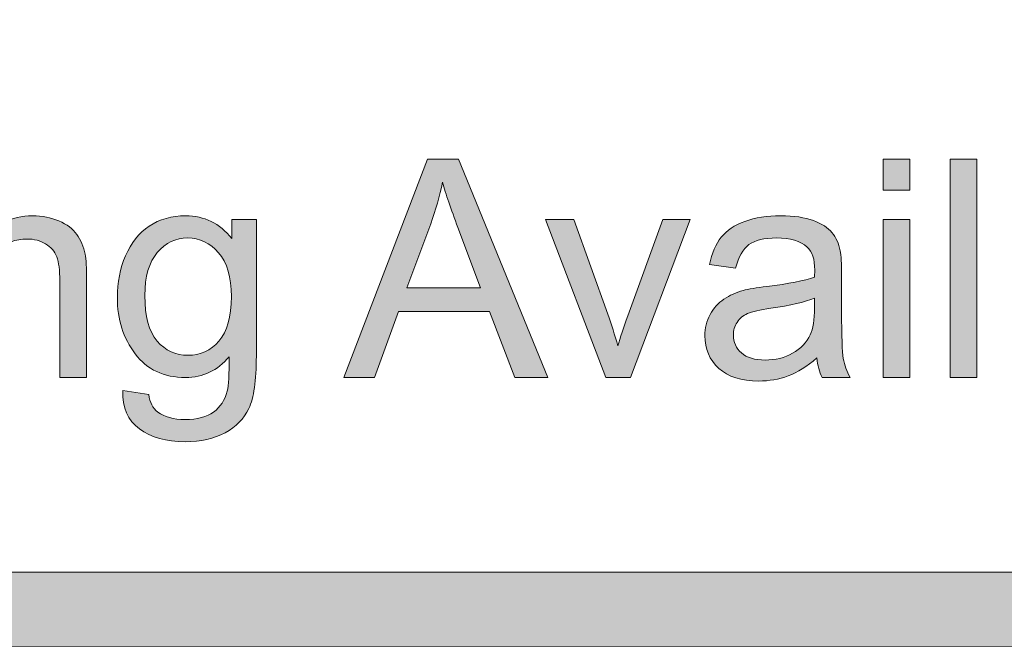
# Model space of a CAD drawing. Units: inches. Extents: x 0.3 to 8.2, y -10.4 to 9.6.
# Drawn here: x 6.3 to 6.6, y 0.4 to 0.6 of the extents above; entities that cross this region are included whole.
import ezdxf

# ---------------------------------------------------------------- set-up
doc = ezdxf.new("R2010")
doc.units = ezdxf.units.IN
doc.header["$MEASUREMENT"] = 0
doc.layers.add('Layer 4', color=7, linetype='Continuous', lineweight=0)
doc.layers.add('Text', color=7, linetype='Continuous', lineweight=0)

# ---------------------------------------------------------------- blocks, each defined once
blk = doc.blocks.new('Block_47')
at = {"layer": 'Text'}
h = blk.add_hatch(color=7, dxfattribs=at)
h.dxf.hatch_style = 2
edge = h.paths.add_edge_path()
edge.add_spline(control_points=[(6.3906, 0.49403), (6.3906, 0.49403), (6.41481, 0.49403), (6.41481, 0.49403), (6.41481, 0.49403), (6.40735, 0.51386), (6.40735, 0.51386), (6.40508, 0.51988), (6.40339, 0.52483), (6.40229, 0.5287), (6.40138, 0.52412), (6.40009, 0.51956), (6.39844, 0.51503), (6.39844, 0.51503), (6.3906, 0.49403), (6.3906, 0.49403)], knot_values=[0, 0, 0, 0, 1, 1, 1, 2, 2, 2, 3, 3, 3, 4, 4, 4, 5, 5, 5, 5], degree=3, periodic=0)
edge = h.paths.add_edge_path()
edge.add_spline(control_points=[(6.36998, 0.46464), (6.36998, 0.46464), (6.39742, 0.53623), (6.39742, 0.53623), (6.39742, 0.53623), (6.40759, 0.53623), (6.40759, 0.53623), (6.40759, 0.53623), (6.43682, 0.46464), (6.43682, 0.46464), (6.43682, 0.46464), (6.42607, 0.46464), (6.42607, 0.46464), (6.42607, 0.46464), (6.41772, 0.48631), (6.41772, 0.48631), (6.41772, 0.48631), (6.38786, 0.48631), (6.38786, 0.48631), (6.38786, 0.48631), (6.38002, 0.46464), (6.38002, 0.46464), (6.38002, 0.46464), (6.36998, 0.46464), (6.36998, 0.46464)], knot_values=[0, 0, 0, 0, 1, 1, 1, 2, 2, 2, 3, 3, 3, 4, 4, 4, 5, 5, 5, 6, 6, 6, 7, 7, 7, 8, 8, 8, 8], degree=3, periodic=0)
h = blk.add_hatch(color=7, dxfattribs=at)
h.dxf.hatch_style = 2
edge = h.paths.add_edge_path()
edge.add_spline(control_points=[(6.54689, 0.46464), (6.54689, 0.46464), (6.54689, 0.51649), (6.54689, 0.51649), (6.54689, 0.51649), (6.55565, 0.51649), (6.55565, 0.51649), (6.55565, 0.51649), (6.55565, 0.46464), (6.55565, 0.46464), (6.55565, 0.46464), (6.54689, 0.46464), (6.54689, 0.46464)], knot_values=[0, 0, 0, 0, 1, 1, 1, 2, 2, 2, 3, 3, 3, 4, 4, 4, 4], degree=3, periodic=0)
edge = h.paths.add_edge_path()
edge.add_spline(control_points=[(6.54689, 0.52611), (6.54689, 0.52611), (6.54689, 0.53623), (6.54689, 0.53623), (6.54689, 0.53623), (6.55565, 0.53623), (6.55565, 0.53623), (6.55565, 0.53623), (6.55565, 0.52611), (6.55565, 0.52611), (6.55565, 0.52611), (6.54689, 0.52611), (6.54689, 0.52611)], knot_values=[0, 0, 0, 0, 1, 1, 1, 2, 2, 2, 3, 3, 3, 4, 4, 4, 4], degree=3, periodic=0)
h = blk.add_hatch(color=7, dxfattribs=at)
h.dxf.hatch_style = 2
edge = h.paths.add_edge_path()
edge.add_spline(control_points=[(6.56881, 0.46464), (6.56881, 0.46464), (6.56881, 0.53623), (6.56881, 0.53623), (6.56881, 0.53623), (6.57757, 0.53623), (6.57757, 0.53623), (6.57757, 0.53623), (6.57757, 0.46464), (6.57757, 0.46464), (6.57757, 0.46464), (6.56881, 0.46464), (6.56881, 0.46464)], knot_values=[0, 0, 0, 0, 1, 1, 1, 2, 2, 2, 3, 3, 3, 4, 4, 4, 4], degree=3, periodic=0)
h = blk.add_hatch(color=7, dxfattribs=at)
h.dxf.hatch_style = 2
edge = h.paths.add_edge_path()
edge.add_spline(control_points=[(6.2435, 0.46464), (6.2435, 0.46464), (6.2435, 0.51649), (6.2435, 0.51649), (6.2435, 0.51649), (6.2514, 0.51649), (6.2514, 0.51649), (6.2514, 0.51649), (6.2514, 0.50913), (6.2514, 0.50913), (6.25519, 0.51482), (6.26069, 0.51767), (6.26786, 0.51767), (6.27098, 0.51767), (6.27384, 0.5171), (6.27646, 0.51598), (6.27908, 0.51487), (6.28103, 0.51339), (6.28234, 0.51157), (6.28362, 0.50974), (6.28455, 0.50758), (6.28506, 0.50507), (6.28539, 0.50345), (6.28555, 0.5006), (6.28555, 0.49653), (6.28555, 0.49653), (6.28555, 0.46464), (6.28555, 0.46464), (6.28555, 0.46464), (6.27677, 0.46464), (6.27677, 0.46464), (6.27677, 0.46464), (6.27677, 0.49619), (6.27677, 0.49619), (6.27677, 0.49977), (6.27644, 0.50244), (6.27576, 0.50422), (6.27508, 0.506), (6.27386, 0.50741), (6.27212, 0.50846), (6.27039, 0.50952), (6.26835, 0.51005), (6.266, 0.51005), (6.26227, 0.51005), (6.25905, 0.50886), (6.25633, 0.50648), (6.25362, 0.50411), (6.25227, 0.49961), (6.25227, 0.49296), (6.25227, 0.49296), (6.25227, 0.46464), (6.25227, 0.46464), (6.25227, 0.46464), (6.2435, 0.46464), (6.2435, 0.46464)], knot_values=[0, 0, 0, 0, 1, 1, 1, 2, 2, 2, 3, 3, 3, 4, 4, 4, 5, 5, 5, 6, 6, 6, 7, 7, 7, 8, 8, 8, 9, 9, 9, 10, 10, 10, 11, 11, 11, 12, 12, 12, 13, 13, 13, 14, 14, 14, 15, 15, 15, 16, 16, 16, 17, 17, 17, 18, 18, 18, 18], degree=3, periodic=0)
h = blk.add_hatch(color=7, dxfattribs=at)
h.dxf.hatch_style = 2
edge = h.paths.add_edge_path()
edge.add_spline(control_points=[(6.30466, 0.4915), (6.30466, 0.48469), (6.306, 0.47972), (6.3087, 0.4766), (6.31139, 0.47348), (6.31477, 0.47191), (6.31883, 0.47191), (6.32286, 0.47191), (6.32624, 0.47347), (6.32897, 0.47658), (6.33169, 0.47968), (6.33306, 0.48456), (6.33306, 0.4912), (6.33306, 0.49755), (6.33165, 0.50233), (6.32884, 0.50556), (6.32604, 0.50878), (6.32265, 0.51039), (6.31868, 0.51039), (6.31479, 0.51039), (6.31147, 0.5088), (6.30874, 0.50563), (6.30602, 0.50245), (6.30466, 0.49775), (6.30466, 0.4915)], knot_values=[0, 0, 0, 0, 1, 1, 1, 2, 2, 2, 3, 3, 3, 4, 4, 4, 5, 5, 5, 6, 6, 6, 7, 7, 7, 8, 8, 8, 8], degree=3, periodic=0)
edge = h.paths.add_edge_path()
edge.add_spline(control_points=[(6.29739, 0.46034), (6.29739, 0.46034), (6.30592, 0.45908), (6.30592, 0.45908), (6.30627, 0.45643), (6.30726, 0.45452), (6.30889, 0.45331), (6.31106, 0.45169), (6.31405, 0.45087), (6.3178, 0.45087), (6.32187, 0.45087), (6.32501, 0.45169), (6.32722, 0.45331), (6.32941, 0.45494), (6.33092, 0.45722), (6.33169, 0.46015), (6.33215, 0.46194), (6.33236, 0.4657), (6.33233, 0.47142), (6.32849, 0.46691), (6.32372, 0.46464), (6.31801, 0.46464), (6.31089, 0.46464), (6.30538, 0.46722), (6.30149, 0.47236), (6.29759, 0.4775), (6.29564, 0.48367), (6.29564, 0.49086), (6.29564, 0.49581), (6.29654, 0.50038), (6.29833, 0.50456), (6.3001, 0.50873), (6.30269, 0.51198), (6.3061, 0.51426), (6.30949, 0.51653), (6.31348, 0.51767), (6.31805, 0.51767), (6.32416, 0.51767), (6.3292, 0.51519), (6.33316, 0.51024), (6.33316, 0.51024), (6.33316, 0.51649), (6.33316, 0.51649), (6.33316, 0.51649), (6.34124, 0.51649), (6.34124, 0.51649), (6.34124, 0.51649), (6.34124, 0.47167), (6.34124, 0.47167), (6.34124, 0.4636), (6.34043, 0.45787), (6.33879, 0.45451), (6.33714, 0.45114), (6.33454, 0.44847), (6.33099, 0.44652), (6.32743, 0.44457), (6.32305, 0.44359), (6.31786, 0.44359), (6.31169, 0.44359), (6.30669, 0.44499), (6.3029, 0.44777), (6.2991, 0.45055), (6.29727, 0.45474), (6.29739, 0.46034)], knot_values=[0, 0, 0, 0, 1, 1, 1, 2, 2, 2, 3, 3, 3, 4, 4, 4, 5, 5, 5, 6, 6, 6, 7, 7, 7, 8, 8, 8, 9, 9, 9, 10, 10, 10, 11, 11, 11, 12, 12, 12, 13, 13, 13, 14, 14, 14, 15, 15, 15, 16, 16, 16, 17, 17, 17, 18, 18, 18, 19, 19, 19, 20, 20, 20, 21, 21, 21, 21], degree=3, periodic=0)
h = blk.add_hatch(color=7, dxfattribs=at)
h.dxf.hatch_style = 2
edge = h.paths.add_edge_path()
edge.add_spline(control_points=[(6.52437, 0.49067), (6.5212, 0.48937), (6.51643, 0.48825), (6.51005, 0.48735), (6.50644, 0.48683), (6.50389, 0.48623), (6.5024, 0.48558), (6.50091, 0.48493), (6.49976, 0.48398), (6.49894, 0.48273), (6.49813, 0.48147), (6.49772, 0.48009), (6.49772, 0.47856), (6.49772, 0.47621), (6.49862, 0.47426), (6.50038, 0.4727), (6.50216, 0.47114), (6.50475, 0.47035), (6.50815, 0.47035), (6.51153, 0.47035), (6.51454, 0.4711), (6.51717, 0.47257), (6.5198, 0.47405), (6.52173, 0.47609), (6.52296, 0.47865), (6.52391, 0.48065), (6.52437, 0.48357), (6.52437, 0.48744), (6.52437, 0.48744), (6.52437, 0.49067), (6.52437, 0.49067)], knot_values=[0, 0, 0, 0, 1, 1, 1, 2, 2, 2, 3, 3, 3, 4, 4, 4, 5, 5, 5, 6, 6, 6, 7, 7, 7, 8, 8, 8, 9, 9, 9, 10, 10, 10, 10], degree=3, periodic=0)
edge = h.paths.add_edge_path()
edge.add_spline(control_points=[(6.52511, 0.47104), (6.52186, 0.46828), (6.51873, 0.46632), (6.51573, 0.46518), (6.51272, 0.46404), (6.50949, 0.46347), (6.50606, 0.46347), (6.50038, 0.46347), (6.49601, 0.46486), (6.49295, 0.46764), (6.4899, 0.47043), (6.48838, 0.47399), (6.48838, 0.47831), (6.48838, 0.48085), (6.48895, 0.48317), (6.4901, 0.48527), (6.49125, 0.48737), (6.49277, 0.48905), (6.49463, 0.49033), (6.4965, 0.49159), (6.4986, 0.49255), (6.50095, 0.4932), (6.50266, 0.49367), (6.50526, 0.4941), (6.50873, 0.49452), (6.51581, 0.49537), (6.52104, 0.49638), (6.52437, 0.49755), (6.52441, 0.49875), (6.52443, 0.49953), (6.52443, 0.49985), (6.52443, 0.50343), (6.5236, 0.50595), (6.52195, 0.50742), (6.51969, 0.5094), (6.51637, 0.51039), (6.51195, 0.51039), (6.50783, 0.51039), (6.50479, 0.50967), (6.50282, 0.50822), (6.50085, 0.50677), (6.4994, 0.5042), (6.49845, 0.50053), (6.49845, 0.50053), (6.48988, 0.5017), (6.48988, 0.5017), (6.49067, 0.50538), (6.49194, 0.50836), (6.49373, 0.51061), (6.49552, 0.51287), (6.4981, 0.51462), (6.50148, 0.51584), (6.50486, 0.51706), (6.50878, 0.51767), (6.51322, 0.51767), (6.51763, 0.51767), (6.52123, 0.51714), (6.52399, 0.5161), (6.52675, 0.51507), (6.52878, 0.51375), (6.53008, 0.51218), (6.53137, 0.51059), (6.53228, 0.5086), (6.53281, 0.5062), (6.53309, 0.50469), (6.53324, 0.50199), (6.53324, 0.49809), (6.53324, 0.49809), (6.53324, 0.48637), (6.53324, 0.48637), (6.53324, 0.4782), (6.53343, 0.47304), (6.5338, 0.47087), (6.53418, 0.4687), (6.53491, 0.46662), (6.53602, 0.46464), (6.53602, 0.46464), (6.52686, 0.46464), (6.52686, 0.46464), (6.52595, 0.46646), (6.52536, 0.4686), (6.52511, 0.47104)], knot_values=[0, 0, 0, 0, 1, 1, 1, 2, 2, 2, 3, 3, 3, 4, 4, 4, 5, 5, 5, 6, 6, 6, 7, 7, 7, 8, 8, 8, 9, 9, 9, 10, 10, 10, 11, 11, 11, 12, 12, 12, 13, 13, 13, 14, 14, 14, 15, 15, 15, 16, 16, 16, 17, 17, 17, 18, 18, 18, 19, 19, 19, 20, 20, 20, 21, 21, 21, 22, 22, 22, 23, 23, 23, 24, 24, 24, 25, 25, 25, 26, 26, 26, 27, 27, 27, 27], degree=3, periodic=0)
h = blk.add_hatch(color=7, dxfattribs=at)
h.dxf.hatch_style = 2
edge = h.paths.add_edge_path()
edge.add_spline(control_points=[(6.45584, 0.46464), (6.45584, 0.46464), (6.43614, 0.51649), (6.43614, 0.51649), (6.43614, 0.51649), (6.44541, 0.51649), (6.44541, 0.51649), (6.44541, 0.51649), (6.45652, 0.48545), (6.45652, 0.48545), (6.45771, 0.48208), (6.45882, 0.47861), (6.45983, 0.47499), (6.46061, 0.47773), (6.4617, 0.48101), (6.46309, 0.48485), (6.46309, 0.48485), (6.47458, 0.51649), (6.47458, 0.51649), (6.47458, 0.51649), (6.4836, 0.51649), (6.4836, 0.51649), (6.4836, 0.51649), (6.46402, 0.46464), (6.46402, 0.46464), (6.46402, 0.46464), (6.45584, 0.46464), (6.45584, 0.46464)], knot_values=[0, 0, 0, 0, 1, 1, 1, 2, 2, 2, 3, 3, 3, 4, 4, 4, 5, 5, 5, 6, 6, 6, 7, 7, 7, 8, 8, 8, 9, 9, 9, 9], degree=3, periodic=0)
for points, knots in [([(6.36998, 0.46464), (6.36998, 0.46464), (6.39742, 0.53623), (6.39742, 0.53623), (6.39742, 0.53623), (6.40759, 0.53623), (6.40759, 0.53623), (6.40759, 0.53623), (6.43682, 0.46464), (6.43682, 0.46464), (6.43682, 0.46464), (6.42607, 0.46464), (6.42607, 0.46464), (6.42607, 0.46464), (6.41772, 0.48631), (6.41772, 0.48631), (6.41772, 0.48631), (6.38786, 0.48631), (6.38786, 0.48631), (6.38786, 0.48631), (6.38002, 0.46464), (6.38002, 0.46464), (6.38002, 0.46464), (6.36998, 0.46464), (6.36998, 0.46464)], [0, 0, 0, 0, 1, 1, 1, 2, 2, 2, 3, 3, 3, 4, 4, 4, 5, 5, 5, 6, 6, 6, 7, 7, 7, 8, 8, 8, 8]), ([(6.54689, 0.52611), (6.54689, 0.52611), (6.54689, 0.53623), (6.54689, 0.53623), (6.54689, 0.53623), (6.55565, 0.53623), (6.55565, 0.53623), (6.55565, 0.53623), (6.55565, 0.52611), (6.55565, 0.52611), (6.55565, 0.52611), (6.54689, 0.52611), (6.54689, 0.52611)], [0, 0, 0, 0, 1, 1, 1, 2, 2, 2, 3, 3, 3, 4, 4, 4, 4]), ([(6.56881, 0.46464), (6.56881, 0.46464), (6.56881, 0.53623), (6.56881, 0.53623), (6.56881, 0.53623), (6.57757, 0.53623), (6.57757, 0.53623), (6.57757, 0.53623), (6.57757, 0.46464), (6.57757, 0.46464), (6.57757, 0.46464), (6.56881, 0.46464), (6.56881, 0.46464)], [0, 0, 0, 0, 1, 1, 1, 2, 2, 2, 3, 3, 3, 4, 4, 4, 4]), ([(6.3906, 0.49403), (6.3906, 0.49403), (6.41481, 0.49403), (6.41481, 0.49403), (6.41481, 0.49403), (6.40735, 0.51386), (6.40735, 0.51386), (6.40508, 0.51988), (6.40339, 0.52483), (6.40229, 0.5287), (6.40138, 0.52412), (6.40009, 0.51956), (6.39844, 0.51503), (6.39844, 0.51503), (6.3906, 0.49403), (6.3906, 0.49403)], [0, 0, 0, 0, 1, 1, 1, 2, 2, 2, 3, 3, 3, 4, 4, 4, 5, 5, 5, 5]), ([(6.2435, 0.46464), (6.2435, 0.46464), (6.2435, 0.51649), (6.2435, 0.51649), (6.2435, 0.51649), (6.2514, 0.51649), (6.2514, 0.51649), (6.2514, 0.51649), (6.2514, 0.50913), (6.2514, 0.50913), (6.25519, 0.51482), (6.26069, 0.51767), (6.26786, 0.51767), (6.27098, 0.51767), (6.27384, 0.5171), (6.27646, 0.51598), (6.27908, 0.51487), (6.28103, 0.51339), (6.28234, 0.51157), (6.28362, 0.50974), (6.28455, 0.50758), (6.28506, 0.50507), (6.28539, 0.50345), (6.28555, 0.5006), (6.28555, 0.49653), (6.28555, 0.49653), (6.28555, 0.46464), (6.28555, 0.46464), (6.28555, 0.46464), (6.27677, 0.46464), (6.27677, 0.46464), (6.27677, 0.46464), (6.27677, 0.49619), (6.27677, 0.49619), (6.27677, 0.49977), (6.27644, 0.50244), (6.27576, 0.50422), (6.27508, 0.506), (6.27386, 0.50741), (6.27212, 0.50846), (6.27039, 0.50952), (6.26835, 0.51005), (6.266, 0.51005), (6.26227, 0.51005), (6.25905, 0.50886), (6.25633, 0.50648), (6.25362, 0.50411), (6.25227, 0.49961), (6.25227, 0.49296), (6.25227, 0.49296), (6.25227, 0.46464), (6.25227, 0.46464), (6.25227, 0.46464), (6.2435, 0.46464), (6.2435, 0.46464)], [0, 0, 0, 0, 1, 1, 1, 2, 2, 2, 3, 3, 3, 4, 4, 4, 5, 5, 5, 6, 6, 6, 7, 7, 7, 8, 8, 8, 9, 9, 9, 10, 10, 10, 11, 11, 11, 12, 12, 12, 13, 13, 13, 14, 14, 14, 15, 15, 15, 16, 16, 16, 17, 17, 17, 18, 18, 18, 18]), ([(6.29739, 0.46034), (6.29739, 0.46034), (6.30592, 0.45908), (6.30592, 0.45908), (6.30627, 0.45643), (6.30726, 0.45452), (6.30889, 0.45331), (6.31106, 0.45169), (6.31405, 0.45087), (6.3178, 0.45087), (6.32187, 0.45087), (6.32501, 0.45169), (6.32722, 0.45331), (6.32941, 0.45494), (6.33092, 0.45722), (6.33169, 0.46015), (6.33215, 0.46194), (6.33236, 0.4657), (6.33233, 0.47142), (6.32849, 0.46691), (6.32372, 0.46464), (6.31801, 0.46464), (6.31089, 0.46464), (6.30538, 0.46722), (6.30149, 0.47236), (6.29759, 0.4775), (6.29564, 0.48367), (6.29564, 0.49086), (6.29564, 0.49581), (6.29654, 0.50038), (6.29833, 0.50456), (6.3001, 0.50873), (6.30269, 0.51198), (6.3061, 0.51426), (6.30949, 0.51653), (6.31348, 0.51767), (6.31805, 0.51767), (6.32416, 0.51767), (6.3292, 0.51519), (6.33316, 0.51024), (6.33316, 0.51024), (6.33316, 0.51649), (6.33316, 0.51649), (6.33316, 0.51649), (6.34124, 0.51649), (6.34124, 0.51649), (6.34124, 0.51649), (6.34124, 0.47167), (6.34124, 0.47167), (6.34124, 0.4636), (6.34043, 0.45787), (6.33879, 0.45451), (6.33714, 0.45114), (6.33454, 0.44847), (6.33099, 0.44652), (6.32743, 0.44457), (6.32305, 0.44359), (6.31786, 0.44359), (6.31169, 0.44359), (6.30669, 0.44499), (6.3029, 0.44777), (6.2991, 0.45055), (6.29727, 0.45474), (6.29739, 0.46034)], [0, 0, 0, 0, 1, 1, 1, 2, 2, 2, 3, 3, 3, 4, 4, 4, 5, 5, 5, 6, 6, 6, 7, 7, 7, 8, 8, 8, 9, 9, 9, 10, 10, 10, 11, 11, 11, 12, 12, 12, 13, 13, 13, 14, 14, 14, 15, 15, 15, 16, 16, 16, 17, 17, 17, 18, 18, 18, 19, 19, 19, 20, 20, 20, 21, 21, 21, 21]), ([(6.52511, 0.47104), (6.52186, 0.46828), (6.51873, 0.46632), (6.51573, 0.46518), (6.51272, 0.46404), (6.50949, 0.46347), (6.50606, 0.46347), (6.50038, 0.46347), (6.49601, 0.46486), (6.49295, 0.46764), (6.4899, 0.47043), (6.48838, 0.47399), (6.48838, 0.47831), (6.48838, 0.48085), (6.48895, 0.48317), (6.4901, 0.48527), (6.49125, 0.48737), (6.49277, 0.48905), (6.49463, 0.49033), (6.4965, 0.49159), (6.4986, 0.49255), (6.50095, 0.4932), (6.50266, 0.49367), (6.50526, 0.4941), (6.50873, 0.49452), (6.51581, 0.49537), (6.52104, 0.49638), (6.52437, 0.49755), (6.52441, 0.49875), (6.52443, 0.49953), (6.52443, 0.49985), (6.52443, 0.50343), (6.5236, 0.50595), (6.52195, 0.50742), (6.51969, 0.5094), (6.51637, 0.51039), (6.51195, 0.51039), (6.50783, 0.51039), (6.50479, 0.50967), (6.50282, 0.50822), (6.50085, 0.50677), (6.4994, 0.5042), (6.49845, 0.50053), (6.49845, 0.50053), (6.48988, 0.5017), (6.48988, 0.5017), (6.49067, 0.50538), (6.49194, 0.50836), (6.49373, 0.51061), (6.49552, 0.51287), (6.4981, 0.51462), (6.50148, 0.51584), (6.50486, 0.51706), (6.50878, 0.51767), (6.51322, 0.51767), (6.51763, 0.51767), (6.52123, 0.51714), (6.52399, 0.5161), (6.52675, 0.51507), (6.52878, 0.51375), (6.53008, 0.51218), (6.53137, 0.51059), (6.53228, 0.5086), (6.53281, 0.5062), (6.53309, 0.50469), (6.53324, 0.50199), (6.53324, 0.49809), (6.53324, 0.49809), (6.53324, 0.48637), (6.53324, 0.48637), (6.53324, 0.4782), (6.53343, 0.47304), (6.5338, 0.47087), (6.53418, 0.4687), (6.53491, 0.46662), (6.53602, 0.46464), (6.53602, 0.46464), (6.52686, 0.46464), (6.52686, 0.46464), (6.52595, 0.46646), (6.52536, 0.4686), (6.52511, 0.47104)], [0, 0, 0, 0, 1, 1, 1, 2, 2, 2, 3, 3, 3, 4, 4, 4, 5, 5, 5, 6, 6, 6, 7, 7, 7, 8, 8, 8, 9, 9, 9, 10, 10, 10, 11, 11, 11, 12, 12, 12, 13, 13, 13, 14, 14, 14, 15, 15, 15, 16, 16, 16, 17, 17, 17, 18, 18, 18, 19, 19, 19, 20, 20, 20, 21, 21, 21, 22, 22, 22, 23, 23, 23, 24, 24, 24, 25, 25, 25, 26, 26, 26, 27, 27, 27, 27]), ([(6.45584, 0.46464), (6.45584, 0.46464), (6.43614, 0.51649), (6.43614, 0.51649), (6.43614, 0.51649), (6.44541, 0.51649), (6.44541, 0.51649), (6.44541, 0.51649), (6.45652, 0.48545), (6.45652, 0.48545), (6.45771, 0.48208), (6.45882, 0.47861), (6.45983, 0.47499), (6.46061, 0.47773), (6.4617, 0.48101), (6.46309, 0.48485), (6.46309, 0.48485), (6.47458, 0.51649), (6.47458, 0.51649), (6.47458, 0.51649), (6.4836, 0.51649), (6.4836, 0.51649), (6.4836, 0.51649), (6.46402, 0.46464), (6.46402, 0.46464), (6.46402, 0.46464), (6.45584, 0.46464), (6.45584, 0.46464)], [0, 0, 0, 0, 1, 1, 1, 2, 2, 2, 3, 3, 3, 4, 4, 4, 5, 5, 5, 6, 6, 6, 7, 7, 7, 8, 8, 8, 9, 9, 9, 9]), ([(6.54689, 0.46464), (6.54689, 0.46464), (6.54689, 0.51649), (6.54689, 0.51649), (6.54689, 0.51649), (6.55565, 0.51649), (6.55565, 0.51649), (6.55565, 0.51649), (6.55565, 0.46464), (6.55565, 0.46464), (6.55565, 0.46464), (6.54689, 0.46464), (6.54689, 0.46464)], [0, 0, 0, 0, 1, 1, 1, 2, 2, 2, 3, 3, 3, 4, 4, 4, 4]), ([(6.30466, 0.4915), (6.30466, 0.48469), (6.306, 0.47972), (6.3087, 0.4766), (6.31139, 0.47348), (6.31477, 0.47191), (6.31883, 0.47191), (6.32286, 0.47191), (6.32624, 0.47347), (6.32897, 0.47658), (6.33169, 0.47968), (6.33306, 0.48456), (6.33306, 0.4912), (6.33306, 0.49755), (6.33165, 0.50233), (6.32884, 0.50556), (6.32604, 0.50878), (6.32265, 0.51039), (6.31868, 0.51039), (6.31479, 0.51039), (6.31147, 0.5088), (6.30874, 0.50563), (6.30602, 0.50245), (6.30466, 0.49775), (6.30466, 0.4915)], [0, 0, 0, 0, 1, 1, 1, 2, 2, 2, 3, 3, 3, 4, 4, 4, 5, 5, 5, 6, 6, 6, 7, 7, 7, 8, 8, 8, 8]), ([(6.52437, 0.49067), (6.5212, 0.48937), (6.51643, 0.48825), (6.51005, 0.48735), (6.50644, 0.48683), (6.50389, 0.48623), (6.5024, 0.48558), (6.50091, 0.48493), (6.49976, 0.48398), (6.49894, 0.48273), (6.49813, 0.48147), (6.49772, 0.48009), (6.49772, 0.47856), (6.49772, 0.47621), (6.49862, 0.47426), (6.50038, 0.4727), (6.50216, 0.47114), (6.50475, 0.47035), (6.50815, 0.47035), (6.51153, 0.47035), (6.51454, 0.4711), (6.51717, 0.47257), (6.5198, 0.47405), (6.52173, 0.47609), (6.52296, 0.47865), (6.52391, 0.48065), (6.52437, 0.48357), (6.52437, 0.48744), (6.52437, 0.48744), (6.52437, 0.49067), (6.52437, 0.49067)], [0, 0, 0, 0, 1, 1, 1, 2, 2, 2, 3, 3, 3, 4, 4, 4, 5, 5, 5, 6, 6, 6, 7, 7, 7, 8, 8, 8, 9, 9, 9, 10, 10, 10, 10])]:
    blk.add_open_spline(points, degree=3, knots=knots, dxfattribs=at)
blk = doc.blocks.new('Block_46')
at = {"layer": 'Text'}
blk.add_blockref('Block_47', (0, 0), dxfattribs=at)

msp = doc.modelspace()

# ---------------------------------------------------------------- hatches: boundary and pattern name
at = {"layer": 'Layer 4'}
h = msp.add_hatch(color=7, dxfattribs=at)
h.dxf.hatch_style = 2
edge = h.paths.add_edge_path()
edge.add_spline(control_points=[(5.18925, 0.68782), (5.18925, 0.68782), (2.18981, 0.68782), (2.18981, 0.68782), (2.18981, 0.68782), (2.18984, 0.95914), (2.18984, 0.95914), (2.18984, 0.95914), (5.18928, 0.95917), (5.18928, 0.95917), (5.18928, 0.95917), (5.18925, 0.68782), (5.18925, 0.68782)], knot_values=[0, 0, 0, 0, 1, 1, 1, 2, 2, 2, 3, 3, 3, 4, 4, 4, 4], degree=3, periodic=0)
edge = h.paths.add_edge_path()
edge.add_spline(control_points=[(8.06182, 0.6878), (8.06182, 0.6878), (7.55814, 0.68782), (7.55814, 0.68782), (7.55814, 0.68782), (7.55811, 0.95919), (7.55811, 0.95919), (7.55811, 0.95919), (8.06133, 0.95919), (8.06133, 0.95919), (8.06514, 0.95919), (8.06823, 0.96219), (8.06823, 0.96588), (8.06823, 0.96958), (8.06514, 0.97258), (8.06133, 0.97258), (8.06133, 0.97258), (7.55808, 0.97258), (7.55808, 0.97258), (7.55808, 0.97258), (7.55811, 1.20623), (7.55811, 1.20623), (7.55811, 1.2101), (7.55508, 1.21323), (7.55133, 1.21323), (7.54758, 1.21323), (7.54455, 1.2101), (7.54455, 1.20623), (7.54455, 1.20623), (7.54439, 0.97254), (7.54439, 0.97254), (7.54439, 0.97254), (5.20326, 0.97253), (5.20326, 0.97253), (5.20326, 0.97253), (5.20318, 1.20595), (5.20318, 1.20595), (5.20318, 1.20978), (5.20008, 1.21289), (5.19624, 1.21289), (5.1924, 1.21289), (5.18929, 1.20978), (5.18929, 1.20595), (5.18929, 1.20595), (5.18933, 0.97253), (5.18933, 0.97253), (5.18933, 0.97253), (3.90236, 0.97256), (3.90236, 0.97256), (3.90236, 0.97256), (3.90178, 1.2064), (3.90178, 1.2064), (3.90179, 1.21022), (3.89876, 1.21332), (3.89501, 1.21332), (3.89501, 1.21332), (3.895, 1.21332), (3.895, 1.21332), (3.89126, 1.21332), (3.88822, 1.21024), (3.88822, 1.20642), (3.88822, 1.20642), (3.88803, 0.97256), (3.88803, 0.97256), (3.88803, 0.97256), (2.18984, 0.97255), (2.18984, 0.97255), (2.18984, 0.97255), (2.18978, 1.20631), (2.18978, 1.20631), (2.18978, 1.21018), (2.18665, 1.21331), (2.18278, 1.21331), (2.17892, 1.21331), (2.17578, 1.21018), (2.17578, 1.20631), (2.17578, 1.20631), (2.17578, 0.43426), (2.17578, 0.43426), (2.17578, 0.43039), (2.17892, 0.42726), (2.18278, 0.42726), (2.18665, 0.42726), (2.18978, 0.43039), (2.18978, 0.43426), (2.18978, 0.43426), (2.18982, 0.67387), (2.18982, 0.67387), (2.18982, 0.67387), (5.18927, 0.67388), (5.18927, 0.67388), (5.18927, 0.67388), (5.18933, 0.43418), (5.18933, 0.43418), (5.18933, 0.43034), (5.19262, 0.42719), (5.19646, 0.42719), (5.2003, 0.42719), (5.20321, 0.43034), (5.20321, 0.43418), (5.20321, 0.43418), (5.20317, 0.95913), (5.20317, 0.95913), (5.20317, 0.95913), (7.54438, 0.95913), (7.54438, 0.95913), (7.54438, 0.95913), (7.54444, 0.43431), (7.54444, 0.43431), (7.54444, 0.43044), (7.54748, 0.42731), (7.55122, 0.42731), (7.55497, 0.42731), (7.55815, 0.43058), (7.55815, 0.43444), (7.55815, 0.43444), (7.55817, 0.67388), (7.55817, 0.67388), (7.55817, 0.67388), (8.06201, 0.67391), (8.06201, 0.67391), (8.06459, 0.67401), (8.06827, 0.67672), (8.06827, 0.68056), (8.06827, 0.68439), (8.06519, 0.6878), (8.06182, 0.6878)], knot_values=[0, 0, 0, 0, 1, 1, 1, 2, 2, 2, 3, 3, 3, 4, 4, 4, 5, 5, 5, 6, 6, 6, 7, 7, 7, 8, 8, 8, 9, 9, 9, 10, 10, 10, 11, 11, 11, 12, 12, 12, 13, 13, 13, 14, 14, 14, 15, 15, 15, 16, 16, 16, 17, 17, 17, 18, 18, 18, 19, 19, 19, 20, 20, 20, 21, 21, 21, 22, 22, 22, 23, 23, 23, 24, 24, 24, 25, 25, 25, 26, 26, 26, 27, 27, 27, 28, 28, 28, 29, 29, 29, 30, 30, 30, 31, 31, 31, 32, 32, 32, 33, 33, 33, 34, 34, 34, 35, 35, 35, 36, 36, 36, 37, 37, 37, 38, 38, 38, 39, 39, 39, 40, 40, 40, 41, 41, 41, 42, 42, 42, 42], degree=3, periodic=0)
at = {"layer": 'Text'}
h = msp.add_hatch(color=7, dxfattribs=at)
h.dxf.hatch_style = 2
edge = h.paths.add_edge_path()
edge.add_spline(control_points=[(8.12597, 0.59801), (8.12597, 0.48928), (8.03751, 0.40083), (7.92878, 0.40083), (7.92878, 0.40083), (0.57122, 0.40083), (0.57122, 0.40083), (0.46249, 0.40083), (0.37403, 0.48928), (0.37403, 0.59801), (0.37403, 0.59801), (0.37403, 1.04364), (0.37403, 1.04364), (0.37403, 1.15237), (0.46249, 1.24083), (0.57122, 1.24083), (0.57122, 1.24083), (7.92878, 1.24083), (7.92878, 1.24083), (8.03751, 1.24083), (8.12597, 1.15237), (8.12597, 1.04364), (8.12597, 1.04364), (8.12597, 0.59801), (8.12597, 0.59801)], knot_values=[0, 0, 0, 0, 1, 1, 1, 2, 2, 2, 3, 3, 3, 4, 4, 4, 5, 5, 5, 6, 6, 6, 7, 7, 7, 8, 8, 8, 8], degree=3, periodic=0)
edge = h.paths.add_edge_path()
edge.add_spline(control_points=[(7.92878, 1.26583), (7.92878, 1.26583), (0.57122, 1.26583), (0.57122, 1.26583), (0.4485, 1.26583), (0.34903, 1.16635), (0.34903, 1.04364), (0.34903, 1.04364), (0.34903, 0.59801), (0.34903, 0.59801), (0.34903, 0.4753), (0.4485, 0.37583), (0.57122, 0.37583), (0.57122, 0.37583), (3.78637, 0.37712), (3.78637, 0.37712), (3.78637, 0.37712), (4.71363, 0.37712), (4.71363, 0.37712), (4.71363, 0.37712), (7.92878, 0.37583), (7.92878, 0.37583), (8.0515, 0.37583), (8.15097, 0.4753), (8.15097, 0.59801), (8.15097, 0.59801), (8.15097, 1.04364), (8.15097, 1.04364), (8.15097, 1.16635), (8.0515, 1.26583), (7.92878, 1.26583)], knot_values=[0, 0, 0, 0, 1, 1, 1, 2, 2, 2, 3, 3, 3, 4, 4, 4, 5, 5, 5, 6, 6, 6, 7, 7, 7, 8, 8, 8, 9, 9, 9, 10, 10, 10, 10], degree=3, periodic=0)

# ---------------------------------------------------------------- linework, layer by layer
at = {"layer": 'Layer 4'}
msp.add_open_spline([(8.06182, 0.6878), (8.06182, 0.6878), (7.55814, 0.68782), (7.55814, 0.68782), (7.55814, 0.68782), (7.55811, 0.95919), (7.55811, 0.95919), (7.55811, 0.95919), (8.06133, 0.95919), (8.06133, 0.95919), (8.06514, 0.95919), (8.06823, 0.96219), (8.06823, 0.96588), (8.06823, 0.96958), (8.06514, 0.97258), (8.06133, 0.97258), (8.06133, 0.97258), (7.55808, 0.97258), (7.55808, 0.97258), (7.55808, 0.97258), (7.55811, 1.20623), (7.55811, 1.20623), (7.55811, 1.2101), (7.55508, 1.21323), (7.55133, 1.21323), (7.54758, 1.21323), (7.54455, 1.2101), (7.54455, 1.20623), (7.54455, 1.20623), (7.54439, 0.97254), (7.54439, 0.97254), (7.54439, 0.97254), (5.20326, 0.97253), (5.20326, 0.97253), (5.20326, 0.97253), (5.20318, 1.20595), (5.20318, 1.20595), (5.20318, 1.20978), (5.20008, 1.21289), (5.19624, 1.21289), (5.1924, 1.21289), (5.18929, 1.20978), (5.18929, 1.20595), (5.18929, 1.20595), (5.18933, 0.97253), (5.18933, 0.97253), (5.18933, 0.97253), (3.90236, 0.97256), (3.90236, 0.97256), (3.90236, 0.97256), (3.90178, 1.2064), (3.90178, 1.2064), (3.90179, 1.21022), (3.89876, 1.21332), (3.89501, 1.21332), (3.89501, 1.21332), (3.895, 1.21332), (3.895, 1.21332), (3.89126, 1.21332), (3.88822, 1.21024), (3.88822, 1.20642), (3.88822, 1.20642), (3.88803, 0.97256), (3.88803, 0.97256), (3.88803, 0.97256), (2.18984, 0.97255), (2.18984, 0.97255), (2.18984, 0.97255), (2.18978, 1.20631), (2.18978, 1.20631), (2.18978, 1.21018), (2.18665, 1.21331), (2.18278, 1.21331), (2.17892, 1.21331), (2.17578, 1.21018), (2.17578, 1.20631), (2.17578, 1.20631), (2.17578, 0.43426), (2.17578, 0.43426), (2.17578, 0.43039), (2.17892, 0.42726), (2.18278, 0.42726), (2.18665, 0.42726), (2.18978, 0.43039), (2.18978, 0.43426), (2.18978, 0.43426), (2.18982, 0.67387), (2.18982, 0.67387), (2.18982, 0.67387), (5.18927, 0.67388), (5.18927, 0.67388), (5.18927, 0.67388), (5.18933, 0.43418), (5.18933, 0.43418), (5.18933, 0.43034), (5.19262, 0.42719), (5.19646, 0.42719), (5.2003, 0.42719), (5.20321, 0.43034), (5.20321, 0.43418), (5.20321, 0.43418), (5.20317, 0.95913), (5.20317, 0.95913), (5.20317, 0.95913), (7.54438, 0.95913), (7.54438, 0.95913), (7.54438, 0.95913), (7.54444, 0.43431), (7.54444, 0.43431), (7.54444, 0.43044), (7.54748, 0.42731), (7.55122, 0.42731), (7.55497, 0.42731), (7.55815, 0.43058), (7.55815, 0.43444), (7.55815, 0.43444), (7.55817, 0.67388), (7.55817, 0.67388), (7.55817, 0.67388), (8.06201, 0.67391), (8.06201, 0.67391), (8.06459, 0.67401), (8.06827, 0.67672), (8.06827, 0.68056), (8.06827, 0.68439), (8.06519, 0.6878), (8.06182, 0.6878)], degree=3, knots=[0, 0, 0, 0, 1, 1, 1, 2, 2, 2, 3, 3, 3, 4, 4, 4, 5, 5, 5, 6, 6, 6, 7, 7, 7, 8, 8, 8, 9, 9, 9, 10, 10, 10, 11, 11, 11, 12, 12, 12, 13, 13, 13, 14, 14, 14, 15, 15, 15, 16, 16, 16, 17, 17, 17, 18, 18, 18, 19, 19, 19, 20, 20, 20, 21, 21, 21, 22, 22, 22, 23, 23, 23, 24, 24, 24, 25, 25, 25, 26, 26, 26, 27, 27, 27, 28, 28, 28, 29, 29, 29, 30, 30, 30, 31, 31, 31, 32, 32, 32, 33, 33, 33, 34, 34, 34, 35, 35, 35, 36, 36, 36, 37, 37, 37, 38, 38, 38, 39, 39, 39, 40, 40, 40, 41, 41, 41, 42, 42, 42, 42], dxfattribs=at)
at = {"layer": 'Text'}
for points, knots in [([(7.92878, 1.26583), (7.92878, 1.26583), (0.57122, 1.26583), (0.57122, 1.26583), (0.4485, 1.26583), (0.34903, 1.16635), (0.34903, 1.04364), (0.34903, 1.04364), (0.34903, 0.59801), (0.34903, 0.59801), (0.34903, 0.4753), (0.4485, 0.37583), (0.57122, 0.37583), (0.57122, 0.37583), (3.78637, 0.37712), (3.78637, 0.37712), (3.78637, 0.37712), (4.71363, 0.37712), (4.71363, 0.37712), (4.71363, 0.37712), (7.92878, 0.37583), (7.92878, 0.37583), (8.0515, 0.37583), (8.15097, 0.4753), (8.15097, 0.59801), (8.15097, 0.59801), (8.15097, 1.04364), (8.15097, 1.04364), (8.15097, 1.16635), (8.0515, 1.26583), (7.92878, 1.26583)], [0, 0, 0, 0, 1, 1, 1, 2, 2, 2, 3, 3, 3, 4, 4, 4, 5, 5, 5, 6, 6, 6, 7, 7, 7, 8, 8, 8, 9, 9, 9, 10, 10, 10, 10]), ([(8.12597, 0.59801), (8.12597, 0.48928), (8.03751, 0.40083), (7.92878, 0.40083), (7.92878, 0.40083), (0.57122, 0.40083), (0.57122, 0.40083), (0.46249, 0.40083), (0.37403, 0.48928), (0.37403, 0.59801), (0.37403, 0.59801), (0.37403, 1.04364), (0.37403, 1.04364), (0.37403, 1.15237), (0.46249, 1.24083), (0.57122, 1.24083), (0.57122, 1.24083), (7.92878, 1.24083), (7.92878, 1.24083), (8.03751, 1.24083), (8.12597, 1.15237), (8.12597, 1.04364), (8.12597, 1.04364), (8.12597, 0.59801), (8.12597, 0.59801)], [0, 0, 0, 0, 1, 1, 1, 2, 2, 2, 3, 3, 3, 4, 4, 4, 5, 5, 5, 6, 6, 6, 7, 7, 7, 8, 8, 8, 8])]:
    msp.add_open_spline(points, degree=3, knots=knots, dxfattribs=at)

# ---------------------------------------------------------------- block references
msp.add_blockref('Block_46', (0, 0), dxfattribs=at)

doc.saveas('drawing.dxf')
